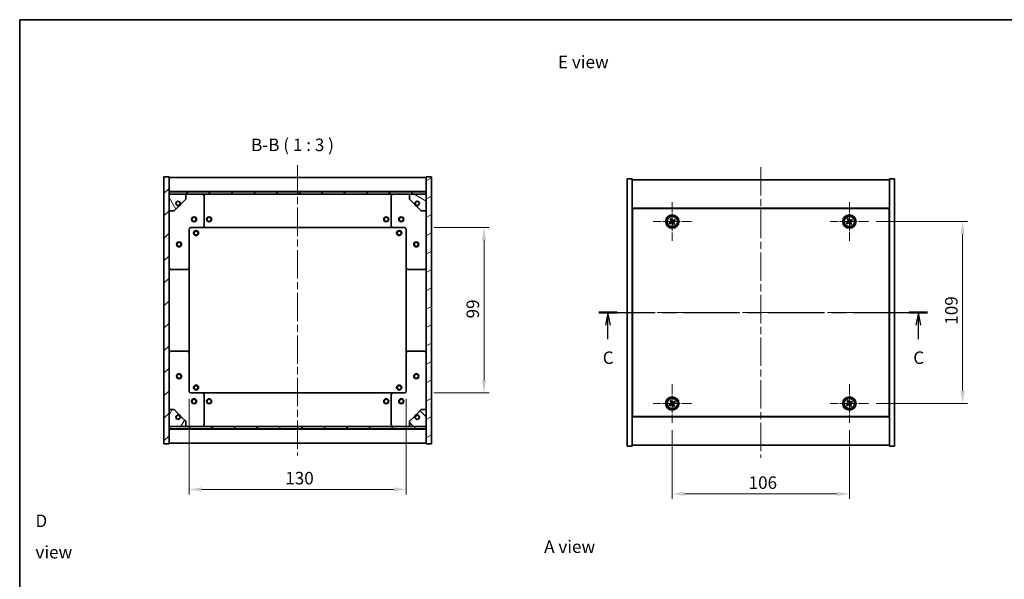
# Model space of a CAD drawing. Units: millimetres. Extents: x 43 to 5382, y 24 to 867.
# Drawn here: x 1227 to 1816, y 532 to 867 of the extents above; entities that cross this region are included whole.
import ezdxf

# ---------------------------------------------------------------- set-up
doc = ezdxf.new("R2010")
doc.units = ezdxf.units.MM
doc.header["$LTSCALE"] = 3
doc.linetypes.add('CHAIN', pattern=[0.3543, 0.2362, -0.0295, 0.0591, -0.0295])
doc.layers.get('Defpoints').update_dxf_attribs({"lineweight": 25})
for name, color, linetype, lineweight in [('Border (ISO)', 7, 'Continuous', 35), ('Dimension (ISO)', 7, 'Continuous', 18), ('Dimension (ISO) @ 1', 7, 'Continuous', 18), ('Section Line (ISO)', 7, 'CHAIN', 25), ('Symbol (ISO)', 7, 'Continuous', 18), ('Visible (ISO)', 7, 'Continuous', 35), ('Visible Narrow (ISO)', 7, 'Continuous', 25)]:
    doc.layers.add(name, color=color, linetype=linetype, lineweight=lineweight)
for name, color, linetype, lineweight, true_color in [('Center Mark (ISO)', 7, 'Continuous', 18, 0x80ffff), ('Centerline (ISO)', 7, 'Continuous', 18, 0x80ffff), ('Hatch (ISO)', 1, 'Continuous', 18, 0xff0000)]:
    doc.layers.add(name, color=color, linetype=linetype, lineweight=lineweight, true_color=true_color)
doc.styles.add('Note Text (TK)', font='txt')
doc.dimstyles.new('Default - Method 1b (TK)', dxfattribs={"dimscale": 3, "dimtxt": 2.5, "dimasz": 2.5, "dimexe": 1, "dimexo": 1.5, "dimgap": 1, "dimtad": 1, "dimtoh": 1, "dimrnd": 1e-08, "dimdsep": 46, "dimtxsty": 'Note Text (TK)', "dimcen": 0.09, "dimdle": 5, "dimclrd": 100, "dimclre": 100, "dimclrt": 7, "dimadec": 1, "dimazin": 1, "dimtfac": 1, "dimtmove": 0, "dimatfit": 3, "dimfxl": 0, "dimtolj": 1, "dimlwd": -1, "dimlwe": -1, "dimarcsym": 0})
pattern_1 = [(45, (1183, 8e-07), (-6.73519, 6.73519), [])]
pattern_2 = [(135.0002, (1183, 8e-07), (-6.73517, -6.73522), [])]

# ---------------------------------------------------------------- blocks, each defined once
blk = doc.blocks.new('図面枠 tk図枠')
at = {"layer": 'Border (ISO)'}
for q in [(405.5, 289), (14.5, 8)]:
    blk.add_line((14.5, 289), q, dxfattribs=at)
blk = doc.blocks.new('2dTransSection2')
at = {"layer": 'Section Line (ISO)', "linetype": 'CHAIN', "ltscale": 15.892756}
blk.add_line((130.02, 230.53), (195.59, 230.53), dxfattribs=at)
at = {"layer": 'Section Line (ISO)', "linetype": 'Continuous', "lineweight": 50}
for p, q in [((130.02, 230.53), (133.66, 230.53)), ((191.96, 230.53), (195.59, 230.53))]:
    blk.add_line(p, q, dxfattribs=at)
at = {"layer": 'Section Line (ISO)', "linetype": 'Continuous'}
for p, q in [((131.84, 230.53), (131.34, 228.03)), ((131.84, 228.03), (131.84, 230.53)), ((132.34, 228.03), (131.84, 230.53)), ((193.78, 230.53), (193.28, 228.03)), ((193.78, 228.03), (193.78, 230.53)), ((194.28, 228.03), (193.78, 230.53)), ((131.84, 225.21), (131.84, 228.03)), ((193.78, 225.21), (193.78, 228.03))]:
    blk.add_line(p, q, dxfattribs=at)
at = {"layer": 'Section Line (ISO)', "char_height": 2.5, "attachment_point": 7, "style": 'Note Text (TK)'}
for insert in [(130.82, 219.48), (192.76, 219.48)]:
    blk.add_mtext('C', dxfattribs=dict(at, insert=insert))
blk = doc.blocks.new('*D28')
at = {"layer": 'Defpoints', "color": 0, "transparency": 16777216}
for p in [(1617.05, 625.6), (1723.05, 625.6), (1723.05, 582.94)]:
    blk.add_point(p, dxfattribs=at)
at = {"layer": 'Dimension (ISO)', "color": 100, "transparency": 16777216}
for p, q in [((1617.05, 621.1), (1617.05, 579.94)), ((1723.05, 621.1), (1723.05, 579.94)), ((1624.55, 582.94), (1715.55, 582.94))]:
    blk.add_line(p, q, dxfattribs=at)
for points in [[(1624.55, 584.19), (1624.55, 581.69), (1617.05, 582.94)], [(1715.55, 584.19), (1715.55, 581.69), (1723.05, 582.94)]]:
    blk.add_solid(points, dxfattribs=at)
at = {"layer": 'Dimension (ISO)', "color": 7, "transparency": 16777216, "insert": (1662.74, 589.69), "char_height": 7.5, "attachment_point": 4, "style": 'Note Text (TK)'}
blk.add_mtext('\\A1;106', dxfattribs=at)
blk = doc.blocks.new('*D29')
at = {"layer": 'Defpoints', "color": 0, "transparency": 16777216}
for p in [(1734.55, 746.1), (1734.55, 637.1), (1790.83, 637.1)]:
    blk.add_point(p, dxfattribs=at)
at = {"layer": 'Dimension (ISO)', "color": 100, "transparency": 16777216}
for p, q in [((1739.05, 746.1), (1793.83, 746.1)), ((1790.83, 738.6), (1790.83, 644.6)), ((1739.05, 637.1), (1793.83, 637.1))]:
    blk.add_line(p, q, dxfattribs=at)
for points in [[(1789.58, 738.6), (1792.08, 738.6), (1790.83, 746.1)], [(1789.58, 644.6), (1792.08, 644.6), (1790.83, 637.1)]]:
    blk.add_solid(points, dxfattribs=at)
at = {"layer": 'Dimension (ISO)', "color": 7, "transparency": 16777216, "insert": (1784.08, 684.29), "char_height": 7.5, "attachment_point": 4, "rotation": 90, "style": 'Note Text (TK)'}
blk.add_mtext('\\A1;109', dxfattribs=at)
blk = doc.blocks.new('*D30')
at = {"layer": 'Defpoints', "color": 0, "transparency": 16777216}
for p in [(1327.86, 644.42), (1457.86, 644.42), (1457.86, 585.63)]:
    blk.add_point(p, dxfattribs=at)
at = {"layer": 'Dimension (ISO)', "color": 100, "transparency": 16777216}
for p, q in [((1327.86, 639.92), (1327.86, 582.63)), ((1457.86, 639.92), (1457.86, 582.63)), ((1335.36, 585.63), (1450.36, 585.63))]:
    blk.add_line(p, q, dxfattribs=at)
for points in [[(1335.36, 586.88), (1335.36, 584.38), (1327.86, 585.63)], [(1450.36, 586.88), (1450.36, 584.38), (1457.86, 585.63)]]:
    blk.add_solid(points, dxfattribs=at)
at = {"layer": 'Dimension (ISO)', "color": 7, "transparency": 16777216, "insert": (1385.45, 592.38), "char_height": 7.5, "attachment_point": 4, "style": 'Note Text (TK)'}
blk.add_mtext('\\A1;130', dxfattribs=at)
blk = doc.blocks.new('*D31')
at = {"layer": 'Defpoints', "color": 0, "transparency": 16777216}
for p in [(1469.86, 742.42), (1469.86, 643.42), (1504.42, 643.42)]:
    blk.add_point(p, dxfattribs=at)
at = {"layer": 'Dimension (ISO)', "color": 100, "transparency": 16777216}
for p, q in [((1474.36, 742.42), (1507.42, 742.42)), ((1504.42, 734.92), (1504.42, 650.92)), ((1474.36, 643.42), (1507.42, 643.42))]:
    blk.add_line(p, q, dxfattribs=at)
for points in [[(1503.17, 734.92), (1505.67, 734.92), (1504.42, 742.42)], [(1503.17, 650.92), (1505.67, 650.92), (1504.42, 643.42)]]:
    blk.add_solid(points, dxfattribs=at)
at = {"layer": 'Dimension (ISO)', "color": 7, "transparency": 16777216, "insert": (1497.67, 688.06), "char_height": 7.5, "attachment_point": 4, "rotation": 90, "style": 'Note Text (TK)'}
blk.add_mtext('\\A1;99', dxfattribs=at)

msp = doc.modelspace()

# ---------------------------------------------------------------- hatches: boundary and pattern name
at = {"layer": 'Hatch (ISO)'}
h = msp.add_hatch(dxfattribs=at)
h.set_pattern_fill('ANSI31', color=256, scale=76.2, style=0)
h.set_pattern_definition(pattern_1)
h.paths.add_polyline_path([(1312.8616, 612.9196), (1315.8616, 612.9196), (1315.8616, 621.8696), (1315.8616, 623.3696), (1315.8616, 623.4196), (1315.8616, 633.4196), (1315.8616, 752.4196), (1315.8616, 762.4196), (1315.8616, 762.4696), (1315.8616, 763.9696), (1315.8616, 772.9196), (1312.8616, 772.9196)])
h = msp.add_hatch(dxfattribs=at)
h.set_pattern_fill('ANSI31', color=256, scale=76.2, angle=-14.9999778, style=0)
h.set_pattern_definition([(30, (1183, 8e-07), (-4.7625, 8.24889), [])])
h.paths.add_polyline_path([(1472.8616, 772.9196), (1469.8616, 772.9196), (1469.8616, 763.9696), (1469.8616, 762.4696), (1469.8616, 762.4196), (1469.8616, 752.4196), (1469.8616, 633.4196), (1469.8616, 623.4196), (1469.8616, 623.3696), (1469.8616, 621.8696), (1469.8616, 612.9196), (1472.8616, 612.9196)])
h = msp.add_hatch(dxfattribs=at)
h.set_pattern_fill('ANSI31', color=256, scale=76.2, style=0)
h.set_pattern_definition(pattern_1)
h.paths.add_polyline_path([(1315.8616, 763.9696), (1315.8616, 762.4696), (1469.8616, 762.4696), (1469.8616, 763.9696)])
h = msp.add_hatch(dxfattribs=at)
h.set_pattern_fill('ANSI31', color=256, scale=76.2, angle=75.0001754, style=0)
h.set_pattern_definition([(120.0002, (1183, 8e-07), (-8.24888, -4.76253), [])])
edge = h.paths.add_edge_path()
edge.add_line((1322.6116, 756.9696), (1323.4116, 756.9696))
edge.add_line((1323.4116, 756.9696), (1325.8616, 759.4196))
edge.add_line((1325.8616, 759.4196), (1325.8616, 762.4196))
edge.add_line((1325.8616, 762.4196), (1315.8616, 762.4196))
edge.add_line((1315.8616, 762.4196), (1315.8616, 752.4196))
edge.add_line((1315.8616, 752.4196), (1318.8616, 752.4196))
edge.add_line((1318.8616, 752.4196), (1321.3116, 754.8696))
edge.add_line((1321.3116, 754.8696), (1321.3116, 755.6696))
edge.add_ellipse((1321.3116, 756.9696), major_axis=(0, -1.3), ratio=1, start_angle=90, end_angle=360, ccw=False)
h = msp.add_hatch(dxfattribs=at)
h.set_pattern_fill('ANSI31', color=256, scale=76.2, angle=105.0002455, style=0)
h.set_pattern_definition([(150.0002, (1183, 8e-07), (-4.76246, -8.24891), [])])
edge = h.paths.add_edge_path()
edge.add_line((1462.3116, 756.9696), (1463.1116, 756.9696))
edge.add_ellipse((1464.4116, 756.9696), major_axis=(-1.3, 0), ratio=1, start_angle=90, end_angle=360, ccw=False)
edge.add_line((1464.4116, 755.6696), (1464.4116, 754.8696))
edge.add_line((1464.4116, 754.8696), (1466.8616, 752.4196))
edge.add_line((1466.8616, 752.4196), (1469.8616, 752.4196))
edge.add_line((1469.8616, 752.4196), (1469.8616, 762.4196))
edge.add_line((1469.8616, 762.4196), (1459.8616, 762.4196))
edge.add_line((1459.8616, 762.4196), (1459.8616, 759.4196))
edge.add_line((1459.8616, 759.4196), (1462.3116, 756.9696))
h = msp.add_hatch(dxfattribs=at)
h.set_pattern_fill('ANSI31', color=256, scale=76.2, angle=14.9999778, style=0)
h.set_pattern_definition([(60, (1183, 8e-07), (-8.24889, 4.7625), [])])
edge = h.paths.add_edge_path()
edge.add_line((1323.4116, 628.8696), (1322.6116, 628.8696))
edge.add_ellipse((1321.3116, 628.8696), major_axis=(1.3, 0), ratio=1, start_angle=90, end_angle=360, ccw=False)
edge.add_line((1321.3116, 630.1696), (1321.3116, 630.9696))
edge.add_line((1321.3116, 630.9696), (1318.8616, 633.4196))
edge.add_line((1318.8616, 633.4196), (1315.8616, 633.4196))
edge.add_line((1315.8616, 633.4196), (1315.8616, 623.4196))
edge.add_line((1315.8616, 623.4196), (1325.8616, 623.4196))
edge.add_line((1325.8616, 623.4196), (1325.8616, 626.4196))
edge.add_line((1325.8616, 626.4196), (1323.4116, 628.8696))
h = msp.add_hatch(dxfattribs=at)
h.set_pattern_fill('ANSI31', color=256, scale=76.2, angle=90.0002105, style=0)
h.set_pattern_definition(pattern_2)
edge = h.paths.add_edge_path()
edge.add_line((1463.1116, 628.8696), (1462.3116, 628.8696))
edge.add_line((1462.3116, 628.8696), (1459.8616, 626.4196))
edge.add_line((1459.8616, 626.4196), (1459.8616, 623.4196))
edge.add_line((1459.8616, 623.4196), (1469.8616, 623.4196))
edge.add_line((1469.8616, 623.4196), (1469.8616, 633.4196))
edge.add_line((1469.8616, 633.4196), (1466.8616, 633.4196))
edge.add_line((1466.8616, 633.4196), (1464.4116, 630.9696))
edge.add_line((1464.4116, 630.9696), (1464.4116, 630.1696))
edge.add_ellipse((1464.4116, 628.8696), major_axis=(0, 1.3), ratio=1, start_angle=90, end_angle=360, ccw=False)
h = msp.add_hatch(dxfattribs=at)
h.set_pattern_fill('ANSI31', color=256, scale=76.2, angle=90.0002105, style=0)
h.set_pattern_definition(pattern_2)
h.paths.add_polyline_path([(1315.8616, 623.3696), (1315.8616, 621.8696), (1469.8616, 621.8696), (1469.8616, 623.3696)])

# ---------------------------------------------------------------- linework, layer by layer
at = {"layer": 'Center Mark (ISO)', "linetype": 'CHAIN', "ltscale": 8.519156}
for p, q in [((1617.0455, 757.6008), (1617.0455, 734.6008)), ((1723.0455, 757.6008), (1723.0455, 734.6008)), ((1628.5455, 746.1008), (1605.5455, 746.1008)), ((1734.5455, 746.1008), (1711.5455, 746.1008)), ((1617.0455, 648.6008), (1617.0455, 625.6008)), ((1723.0455, 648.6008), (1723.0455, 625.6008)), ((1628.5455, 637.1008), (1605.5455, 637.1008)), ((1734.5455, 637.1008), (1711.5455, 637.1008))]:
    msp.add_line(p, q, dxfattribs=at)
at = {"layer": 'Centerline (ISO)', "linetype": 'CHAIN', "ltscale": 23.990969}
for p, q in [((1392.8616, 779.9196), (1392.8616, 605.9196)), ((1670.0455, 778.6008), (1670.0455, 604.6008)), ((1582.5455, 691.6008), (1757.5455, 691.6008))]:
    msp.add_line(p, q, dxfattribs=at)
at = {"layer": 'Visible (ISO)'}
for p, q in [((1315.8616, 772.9196), (1312.8616, 772.9196)), ((1312.8616, 772.9196), (1312.8616, 612.9196)), ((1315.8616, 612.9196), (1315.8616, 772.9196)), ((1315.8616, 772.4196), (1469.8616, 772.4196)), ((1472.8616, 772.9196), (1469.8616, 772.9196)), ((1469.8616, 772.9196), (1469.8616, 612.9196)), ((1472.8616, 612.9196), (1472.8616, 772.9196)), ((1590.0455, 771.6008), (1593.0455, 771.6008)), ((1590.0455, 611.6008), (1590.0455, 771.6008)), ((1593.0455, 611.6008), (1593.0455, 771.6008)), ((1593.0455, 771.1008), (1747.0455, 771.1008)), ((1750.0455, 771.6008), (1747.0455, 771.6008)), ((1747.0455, 771.6008), (1747.0455, 611.6008)), ((1750.0455, 771.6008), (1750.0455, 611.6008)), ((1315.8616, 764.0196), (1469.8616, 764.0196)), ((1315.8616, 763.9696), (1315.8616, 762.4696)), ((1469.8616, 763.9696), (1315.8616, 763.9696)), ((1315.8616, 762.4696), (1469.8616, 762.4696)), ((1325.8616, 762.4196), (1315.8616, 762.4196)), ((1315.8616, 762.4196), (1315.8616, 752.4196)), ((1325.8616, 762.4196), (1335.8616, 762.4196)), ((1325.8616, 759.4196), (1325.8616, 762.4196)), ((1335.8616, 762.4196), (1449.8616, 762.4196)), ((1336.8616, 761.4196), (1336.8616, 743.4196)), ((1448.8616, 743.4196), (1448.8616, 761.4196)), ((1449.8616, 762.4196), (1459.8616, 762.4196)), ((1469.8616, 762.4196), (1459.8616, 762.4196)), ((1459.8616, 762.4196), (1459.8616, 759.4196)), ((1469.8616, 762.4696), (1469.8616, 763.9696)), ((1469.8616, 752.4196), (1469.8616, 762.4196)), ((1318.8616, 752.4196), (1321.3116, 754.8696)), ((1321.3116, 754.8696), (1321.3116, 755.6696)), ((1322.6116, 756.9696), (1323.4116, 756.9696)), ((1323.4116, 756.9696), (1325.8616, 759.4196)), ((1459.8616, 759.4196), (1462.3116, 756.9696)), ((1462.3116, 756.9696), (1463.1116, 756.9696)), ((1464.4116, 755.6696), (1464.4116, 754.8696)), ((1464.4116, 754.8696), (1466.8616, 752.4196)), ((1315.8616, 752.4196), (1318.8616, 752.4196)), ((1466.8616, 752.4196), (1469.8616, 752.4196)), ((1747.0455, 754.1008), (1593.0455, 754.1008)), ((1746.7955, 753.8508), (1593.2955, 753.8508)), ((1593.2955, 753.8508), (1593.2955, 629.3508)), ((1746.7955, 629.3508), (1746.7955, 753.8508)), ((1615.9107, 745.8159), (1615.2868, 745.418)), ((1615.2868, 745.418), (1615.6847, 744.7941)), ((1615.6847, 744.7941), (1616.3086, 745.192)), ((1616.3627, 747.8595), (1615.7388, 747.4616)), ((1615.7388, 747.4616), (1616.1367, 746.8377)), ((1616.7606, 747.2356), (1616.3627, 747.8595)), ((1617.3304, 744.966), (1617.7284, 744.3421)), ((1617.7284, 744.3421), (1618.3523, 744.74)), ((1618.4064, 747.4075), (1617.7824, 747.0096)), ((1618.3523, 744.74), (1617.9544, 745.3639)), ((1618.1804, 746.3857), (1618.8043, 746.7836)), ((1618.8043, 746.7836), (1618.4064, 747.4075)), ((1721.9107, 745.8159), (1721.2868, 745.418)), ((1721.2868, 745.418), (1721.6847, 744.7941)), ((1721.6847, 744.7941), (1722.3086, 745.192)), ((1722.3627, 747.8595), (1721.7388, 747.4616)), ((1721.7388, 747.4616), (1722.1367, 746.8377)), ((1722.7606, 747.2356), (1722.3627, 747.8595)), ((1723.3304, 744.966), (1723.7284, 744.3421)), ((1723.7284, 744.3421), (1724.3523, 744.74)), ((1724.4064, 747.4075), (1723.7824, 747.0096)), ((1724.3523, 744.74), (1723.9544, 745.3639)), ((1724.1804, 746.3857), (1724.8043, 746.7836)), ((1724.8043, 746.7836), (1724.4064, 747.4075)), ((1327.8616, 741.4196), (1327.8616, 718.4196)), ((1335.8616, 742.4196), (1328.8616, 742.4196)), ((1335.8616, 742.4196), (1449.8616, 742.4196)), ((1456.8616, 742.4196), (1449.8616, 742.4196)), ((1457.8616, 718.4196), (1457.8616, 741.4196)), ((1593.2955, 741.1008), (1593.0455, 741.1008)), ((1593.0455, 740.6008), (1593.2955, 740.6008)), ((1747.0455, 741.1008), (1746.7955, 741.1008)), ((1747.0455, 740.6008), (1746.7955, 740.6008)), ((1326.8616, 717.4196), (1316.8616, 717.4196)), ((1327.8616, 667.4196), (1327.8616, 718.4196)), ((1457.8616, 718.4196), (1457.8616, 667.4196)), ((1468.8616, 717.4196), (1458.8616, 717.4196)), ((1316.8616, 668.4196), (1326.8616, 668.4196)), ((1327.8616, 667.4196), (1327.8616, 644.4196)), ((1457.8616, 644.4196), (1457.8616, 667.4196)), ((1458.8616, 668.4196), (1468.8616, 668.4196)), ((1328.8616, 643.4196), (1335.8616, 643.4196)), ((1449.8616, 643.4196), (1335.8616, 643.4196)), ((1336.8616, 642.4196), (1336.8616, 624.4196)), ((1448.8616, 624.4196), (1448.8616, 642.4196)), ((1449.8616, 643.4196), (1456.8616, 643.4196)), ((1593.0455, 642.6008), (1593.2955, 642.6008)), ((1747.0455, 642.6008), (1746.7955, 642.6008)), ((1593.0455, 642.1008), (1593.2955, 642.1008)), ((1615.9107, 636.8159), (1615.2868, 636.418)), ((1615.2868, 636.418), (1615.6847, 635.7941)), ((1616.3627, 638.8595), (1615.7388, 638.4616)), ((1615.7388, 638.4616), (1616.1367, 637.8377)), ((1616.7606, 638.2356), (1616.3627, 638.8595)), ((1618.4064, 638.4075), (1617.7824, 638.0096)), ((1618.1804, 637.3857), (1618.8043, 637.7836)), ((1618.8043, 637.7836), (1618.4064, 638.4075)), ((1721.9107, 636.8159), (1721.2868, 636.418)), ((1721.2868, 636.418), (1721.6847, 635.7941)), ((1722.3627, 638.8595), (1721.7388, 638.4616)), ((1721.7388, 638.4616), (1722.1367, 637.8377)), ((1722.7606, 638.2356), (1722.3627, 638.8595)), ((1724.4064, 638.4075), (1723.7824, 638.0096)), ((1724.1804, 637.3857), (1724.8043, 637.7836)), ((1724.8043, 637.7836), (1724.4064, 638.4075)), ((1746.7955, 642.1008), (1747.0455, 642.1008)), ((1318.8616, 633.4196), (1315.8616, 633.4196)), ((1315.8616, 633.4196), (1315.8616, 623.4196)), ((1321.3116, 630.9696), (1318.8616, 633.4196)), ((1321.3116, 630.1696), (1321.3116, 630.9696)), ((1466.8616, 633.4196), (1464.4116, 630.9696)), ((1464.4116, 630.9696), (1464.4116, 630.1696)), ((1469.8616, 633.4196), (1466.8616, 633.4196)), ((1469.8616, 623.4196), (1469.8616, 633.4196)), ((1615.6847, 635.7941), (1616.3086, 636.192)), ((1617.3304, 635.966), (1617.7284, 635.3421)), ((1617.7284, 635.3421), (1618.3523, 635.74)), ((1618.3523, 635.74), (1617.9544, 636.3639)), ((1721.6847, 635.7941), (1722.3086, 636.192)), ((1723.3304, 635.966), (1723.7284, 635.3421)), ((1723.7284, 635.3421), (1724.3523, 635.74)), ((1724.3523, 635.74), (1723.9544, 636.3639)), ((1323.4116, 628.8696), (1322.6116, 628.8696)), ((1325.8616, 626.4196), (1323.4116, 628.8696)), ((1325.8616, 623.4196), (1325.8616, 626.4196)), ((1462.3116, 628.8696), (1459.8616, 626.4196)), ((1459.8616, 626.4196), (1459.8616, 623.4196)), ((1463.1116, 628.8696), (1462.3116, 628.8696)), ((1593.0455, 629.1008), (1747.0455, 629.1008)), ((1593.2955, 629.3508), (1746.7955, 629.3508)), ((1315.8616, 623.4196), (1325.8616, 623.4196)), ((1315.8616, 623.3696), (1315.8616, 621.8696)), ((1469.8616, 623.3696), (1315.8616, 623.3696)), ((1315.8616, 621.8696), (1469.8616, 621.8696)), ((1469.8616, 621.8196), (1315.8616, 621.8196)), ((1335.8616, 623.4196), (1325.8616, 623.4196)), ((1449.8616, 623.4196), (1335.8616, 623.4196)), ((1459.8616, 623.4196), (1449.8616, 623.4196)), ((1459.8616, 623.4196), (1469.8616, 623.4196)), ((1469.8616, 621.8696), (1469.8616, 623.3696)), ((1312.8616, 612.9196), (1315.8616, 612.9196)), ((1469.8616, 613.4196), (1315.8616, 613.4196)), ((1469.8616, 612.9196), (1472.8616, 612.9196)), ((1590.0455, 611.6008), (1593.0455, 611.6008)), ((1747.0455, 612.1008), (1593.0455, 612.1008)), ((1750.0455, 611.6008), (1747.0455, 611.6008))]:
    msp.add_line(p, q, dxfattribs=at)
for centre, radius in [((1321.3116, 756.9696), 1.1933), ((1464.4116, 756.9696), 1.1933), ((1330.8616, 747.4196), 1.5), ((1330.8616, 747.4196), 1.1933), ((1339.8616, 747.4196), 1.5), ((1339.8616, 747.4196), 1.25), ((1445.8616, 747.4196), 1.5), ((1445.8616, 747.4196), 1.25), ((1454.8616, 747.4196), 1.5), ((1454.8616, 747.4196), 1.1933), ((1617.0455, 746.1008), 4), ((1617.0455, 746.1008), 3.15), ((1723.0455, 746.1008), 4), ((1723.0455, 746.1008), 3.15), ((1332.1116, 739.1696), 1.5), ((1332.1116, 739.1696), 1.1933), ((1453.6116, 739.1696), 1.5), ((1453.6116, 739.1696), 1.1933), ((1321.8616, 732.4196), 1.5), ((1321.8616, 732.4196), 1.1933), ((1463.8616, 732.4196), 1.5), ((1463.8616, 732.4196), 1.1933), ((1321.8616, 653.4196), 1.5), ((1321.8616, 653.4196), 1.1933), ((1463.8616, 653.4196), 1.5), ((1463.8616, 653.4196), 1.1933), ((1332.1116, 646.6696), 1.5), ((1332.1116, 646.6696), 1.1933), ((1453.6116, 646.6696), 1.5), ((1453.6116, 646.6696), 1.1933), ((1330.8616, 638.4196), 1.5), ((1330.8616, 638.4196), 1.1933), ((1339.8616, 638.4196), 1.5), ((1339.8616, 638.4196), 1.25), ((1445.8616, 638.4196), 1.5), ((1445.8616, 638.4196), 1.25), ((1454.8616, 638.4196), 1.5), ((1454.8616, 638.4196), 1.1933), ((1617.0455, 637.1008), 4), ((1617.0455, 637.1008), 3.15), ((1723.0455, 637.1008), 4), ((1723.0455, 637.1008), 3.15), ((1321.3116, 628.8696), 1.1933), ((1464.4116, 628.8696), 1.1933)]:
    msp.add_circle(centre, radius, dxfattribs=at)
for centre, radius, start, end in [((1335.8616, 761.4196), 1, 0, 90), ((1449.8616, 761.4196), 1, 90, 180), ((1321.3116, 756.9696), 1.3, 0, 270), ((1321.3116, 756.9696), 1.5, 270, 0), ((1321.3116, 756.9696), 1.6, 270, 0), ((1464.4116, 756.9696), 1.6, 180, 270), ((1464.4116, 756.9696), 1.5, 180, 270), ((1464.4116, 756.9696), 1.3, 270, 180), ((1335.8616, 743.4196), 1, 270, 0), ((1449.8616, 743.4196), 1, 180, 270), ((1328.8616, 741.4196), 1, 90, 180), ((1456.8616, 741.4196), 1, 0, 90), ((1316.8616, 718.4196), 1, 180, 270), ((1326.8616, 718.4196), 1, 270, 0), ((1458.8616, 718.4196), 1, 180, 270), ((1468.8616, 718.4196), 1, 270, 0), ((1316.8616, 667.4196), 1, 90, 180), ((1326.8616, 667.4196), 1, 0, 90), ((1458.8616, 667.4196), 1, 90, 180), ((1468.8616, 667.4196), 1, 0, 90), ((1328.8616, 644.4196), 1, 180, 270), ((1335.8616, 642.4196), 1, 0, 90), ((1449.8616, 642.4196), 1, 90, 180), ((1456.8616, 644.4196), 1, 270, 0), ((1321.3116, 628.8696), 1.3, 90, 0), ((1321.3116, 628.8696), 1.6, 0, 90), ((1321.3116, 628.8696), 1.5, 0, 90), ((1464.4116, 628.8696), 1.6, 90, 180), ((1464.4116, 628.8696), 1.5, 90, 180), ((1464.4116, 628.8696), 1.3, 180, 90), ((1335.8616, 624.4196), 1, 270, 0), ((1449.8616, 624.4196), 1, 180, 270)]:
    msp.add_arc(centre, radius, start, end, dxfattribs=at)
for points, knots in [([(1615.9107, 745.8159), (1615.9886, 745.8656), (1616.0622, 745.9343), (1616.1755, 746.096), (1616.2152, 746.1889), (1616.2555, 746.3711), (1616.2586, 746.4721), (1616.2241, 746.6665), (1616.1864, 746.7598), (1616.1367, 746.8377)], [0.113199271, 0.113199271, 0.113199271, 0.113199271, 0.141183811, 0.141183811, 0.169168352, 0.169168352, 0.197152892, 0.197152892, 0.225137433, 0.225137433, 0.225137433, 0.225137433]), ([(1617.3304, 744.966), (1617.2808, 745.0439), (1617.212, 745.1174), (1617.0504, 745.2307), (1616.9574, 745.2705), (1616.7753, 745.3108), (1616.6742, 745.3139), (1616.4799, 745.2794), (1616.3865, 745.2417), (1616.3086, 745.192)], [0.225164225, 0.225164225, 0.225164225, 0.225164225, 0.253148765, 0.253148765, 0.281133306, 0.281133306, 0.309117846, 0.309117846, 0.337102387, 0.337102387, 0.337102387, 0.337102387]), ([(1616.7606, 747.2356), (1616.8103, 747.1577), (1616.879, 747.0842), (1617.0407, 746.9709), (1617.1336, 746.9312), (1617.3158, 746.8909), (1617.4168, 746.8877), (1617.6112, 746.9222), (1617.7045, 746.9599), (1617.7824, 747.0096)], [0, 0, 0, 0, 0.027984541, 0.027984541, 0.055969081, 0.055969081, 0.083953622, 0.083953622, 0.111938162, 0.111938162, 0.111938162, 0.111938162]), ([(1618.1804, 746.3857), (1618.1024, 746.336), (1618.0289, 746.2673), (1617.9156, 746.1057), (1617.8759, 746.0127), (1617.8356, 745.8305), (1617.8324, 745.7295), (1617.867, 745.5351), (1617.9047, 745.4418), (1617.9544, 745.3639)], [0.338363496, 0.338363496, 0.338363496, 0.338363496, 0.366348036, 0.366348036, 0.394332577, 0.394332577, 0.422317117, 0.422317117, 0.450301658, 0.450301658, 0.450301658, 0.450301658]), ([(1721.9107, 745.8159), (1721.9886, 745.8656), (1722.0622, 745.9343), (1722.1755, 746.096), (1722.2152, 746.1889), (1722.2555, 746.3711), (1722.2586, 746.4721), (1722.2241, 746.6665), (1722.1864, 746.7598), (1722.1367, 746.8377)], [0.113199271, 0.113199271, 0.113199271, 0.113199271, 0.141183811, 0.141183811, 0.169168352, 0.169168352, 0.197152892, 0.197152892, 0.225137433, 0.225137433, 0.225137433, 0.225137433]), ([(1723.3304, 744.966), (1723.2808, 745.0439), (1723.212, 745.1174), (1723.0504, 745.2307), (1722.9574, 745.2705), (1722.7753, 745.3108), (1722.6742, 745.3139), (1722.4799, 745.2794), (1722.3865, 745.2417), (1722.3086, 745.192)], [0.225164225, 0.225164225, 0.225164225, 0.225164225, 0.253148765, 0.253148765, 0.281133306, 0.281133306, 0.309117846, 0.309117846, 0.337102387, 0.337102387, 0.337102387, 0.337102387]), ([(1722.7606, 747.2356), (1722.8103, 747.1577), (1722.879, 747.0842), (1723.0407, 746.9709), (1723.1336, 746.9312), (1723.3158, 746.8909), (1723.4168, 746.8877), (1723.6112, 746.9222), (1723.7045, 746.9599), (1723.7824, 747.0096)], [0, 0, 0, 0, 0.027984541, 0.027984541, 0.055969081, 0.055969081, 0.083953622, 0.083953622, 0.111938162, 0.111938162, 0.111938162, 0.111938162]), ([(1724.1804, 746.3857), (1724.1024, 746.336), (1724.0289, 746.2673), (1723.9156, 746.1057), (1723.8759, 746.0127), (1723.8356, 745.8305), (1723.8324, 745.7295), (1723.867, 745.5351), (1723.9047, 745.4418), (1723.9544, 745.3639)], [0.338363496, 0.338363496, 0.338363496, 0.338363496, 0.366348036, 0.366348036, 0.394332577, 0.394332577, 0.422317117, 0.422317117, 0.450301658, 0.450301658, 0.450301658, 0.450301658]), ([(1615.9107, 636.8159), (1615.9886, 636.8656), (1616.0622, 636.9343), (1616.1755, 637.096), (1616.2152, 637.1889), (1616.2555, 637.3711), (1616.2586, 637.4721), (1616.2241, 637.6665), (1616.1864, 637.7598), (1616.1367, 637.8377)], [0.113199271, 0.113199271, 0.113199271, 0.113199271, 0.141183811, 0.141183811, 0.169168352, 0.169168352, 0.197152892, 0.197152892, 0.225137433, 0.225137433, 0.225137433, 0.225137433]), ([(1616.7606, 638.2356), (1616.8103, 638.1577), (1616.879, 638.0842), (1617.0407, 637.9709), (1617.1336, 637.9312), (1617.3158, 637.8909), (1617.4168, 637.8877), (1617.6112, 637.9222), (1617.7045, 637.9599), (1617.7824, 638.0096)], [0, 0, 0, 0, 0.027984541, 0.027984541, 0.055969081, 0.055969081, 0.083953622, 0.083953622, 0.111938162, 0.111938162, 0.111938162, 0.111938162]), ([(1618.1804, 637.3857), (1618.1024, 637.336), (1618.0289, 637.2673), (1617.9156, 637.1057), (1617.8759, 637.0127), (1617.8356, 636.8305), (1617.8324, 636.7295), (1617.867, 636.5351), (1617.9047, 636.4418), (1617.9544, 636.3639)], [0.338363496, 0.338363496, 0.338363496, 0.338363496, 0.366348036, 0.366348036, 0.394332577, 0.394332577, 0.422317117, 0.422317117, 0.450301658, 0.450301658, 0.450301658, 0.450301658]), ([(1721.9107, 636.8159), (1721.9886, 636.8656), (1722.0622, 636.9343), (1722.1755, 637.096), (1722.2152, 637.1889), (1722.2555, 637.3711), (1722.2586, 637.4721), (1722.2241, 637.6665), (1722.1864, 637.7598), (1722.1367, 637.8377)], [0.113199271, 0.113199271, 0.113199271, 0.113199271, 0.141183811, 0.141183811, 0.169168352, 0.169168352, 0.197152892, 0.197152892, 0.225137433, 0.225137433, 0.225137433, 0.225137433]), ([(1722.7606, 638.2356), (1722.8103, 638.1577), (1722.879, 638.0842), (1723.0407, 637.9709), (1723.1336, 637.9312), (1723.3158, 637.8909), (1723.4168, 637.8877), (1723.6112, 637.9222), (1723.7045, 637.9599), (1723.7824, 638.0096)], [0, 0, 0, 0, 0.027984541, 0.027984541, 0.055969081, 0.055969081, 0.083953622, 0.083953622, 0.111938162, 0.111938162, 0.111938162, 0.111938162]), ([(1724.1804, 637.3857), (1724.1024, 637.336), (1724.0289, 637.2673), (1723.9156, 637.1057), (1723.8759, 637.0127), (1723.8356, 636.8305), (1723.8324, 636.7295), (1723.867, 636.5351), (1723.9047, 636.4418), (1723.9544, 636.3639)], [0.338363496, 0.338363496, 0.338363496, 0.338363496, 0.366348036, 0.366348036, 0.394332577, 0.394332577, 0.422317117, 0.422317117, 0.450301658, 0.450301658, 0.450301658, 0.450301658]), ([(1617.3304, 635.966), (1617.2808, 636.0439), (1617.212, 636.1174), (1617.0504, 636.2307), (1616.9574, 636.2705), (1616.7753, 636.3108), (1616.6742, 636.3139), (1616.4799, 636.2794), (1616.3865, 636.2417), (1616.3086, 636.192)], [0.225164225, 0.225164225, 0.225164225, 0.225164225, 0.253148765, 0.253148765, 0.281133306, 0.281133306, 0.309117846, 0.309117846, 0.337102387, 0.337102387, 0.337102387, 0.337102387]), ([(1723.3304, 635.966), (1723.2808, 636.0439), (1723.212, 636.1174), (1723.0504, 636.2307), (1722.9574, 636.2705), (1722.7753, 636.3108), (1722.6742, 636.3139), (1722.4799, 636.2794), (1722.3865, 636.2417), (1722.3086, 636.192)], [0.225164225, 0.225164225, 0.225164225, 0.225164225, 0.253148765, 0.253148765, 0.281133306, 0.281133306, 0.309117846, 0.309117846, 0.337102387, 0.337102387, 0.337102387, 0.337102387])]:
    msp.add_open_spline(points, degree=3, knots=knots, dxfattribs=at)
at = {"layer": 'Visible Narrow (ISO)'}
for centre in [(1617.0455, 746.1008), (1723.0455, 746.1008), (1617.0455, 637.1008), (1723.0455, 637.1008)]:
    msp.add_circle(centre, 3.0575, dxfattribs=at)

# ---------------------------------------------------------------- block references
at = {"xscale": 3, "yscale": 3, "zscale": 3}
msp.add_blockref('図面枠 tk図枠', (1183, 0), dxfattribs=at)
at = {"layer": 'Section Line (ISO)', "xscale": 3, "yscale": 3, "zscale": 3}
msp.add_blockref('2dTransSection2', (1183, 0), dxfattribs=at)

# ---------------------------------------------------------------- texts
at = {"layer": 'Symbol (ISO)', "color": 7, "char_height": 7.5, "attachment_point": 4, "line_spacing_factor": 1.5, "style": 'Note Text (TK)'}
for s, insert, width in [('{\\fＭＳ Ｐゴシック|b0|i0;E view}', (1548.6646, 841.6886), 32.113495), ('{\\fＭＳ Ｐゴシック|b0|i0;D view}', (1235.932, 557.4386), 31.315788), ('{\\fＭＳ Ｐゴシック|b0|i0;A view}', (1540.3829, 551.3463), 31.14035)]:
    msp.add_mtext(s, dxfattribs=dict(at, insert=insert, width=width))
at = {"layer": 'Symbol (ISO)', "color": 7, "insert": (1364.9934, 785.9196), "char_height": 7.5, "attachment_point": 7, "style": 'Note Text (TK)'}
msp.add_mtext('B-B ( 1 : 3 )', dxfattribs=at)

# ---------------------------------------------------------------- dimensions: what is measured, and where the dimension line sits
at = {"layer": 'Dimension (ISO) @ 1', "color": 100, "true_color": 0x00ff3f}
for base, p1, p2, angle, picture, middle in [((1790.8298, 637.1008), (1734.5455, 746.1008), (1734.5455, 637.1008), 90, '*D29', (1790.8298, 691.6008)), ((1504.4206, 643.4196), (1469.8616, 742.4196), (1469.8616, 643.4196), 270, '*D31', (1504.4206, 692.9196)), ((1457.8616, 585.6332), (1327.8616, 644.4196), (1457.8616, 644.4196), 180, '*D30', (1392.8616, 585.6332)), ((1723.0455, 582.9406), (1617.0455, 625.6008), (1723.0455, 625.6008), 180, '*D28', (1670.0455, 582.9406))]:
    dim = msp.add_linear_dim(base=base, p1=p1, p2=p2, angle=angle, dimstyle='Default - Method 1b (TK)', override={"dimscale": 1, "dimtxt": 7.5, "dimasz": 7.5, "dimexe": 3, "dimexo": 4.5, "dimgap": 3, "dimtoh": 0, "dimdec": 2, "dimcen": 0.27, "dimtol": 0, "dimlim": 0, "dimtp": 0, "dimtm": 0, "dimtdec": 2, "dimtix": 0, "dimtofl": 0, "dimtmove": 0, "dimatfit": 1}, dxfattribs=at)
    dim.commit()
    dim.dimension.update_dxf_attribs({"geometry": picture, "text_midpoint": middle, "dimtype": 128})

doc.saveas('drawing.dxf')
